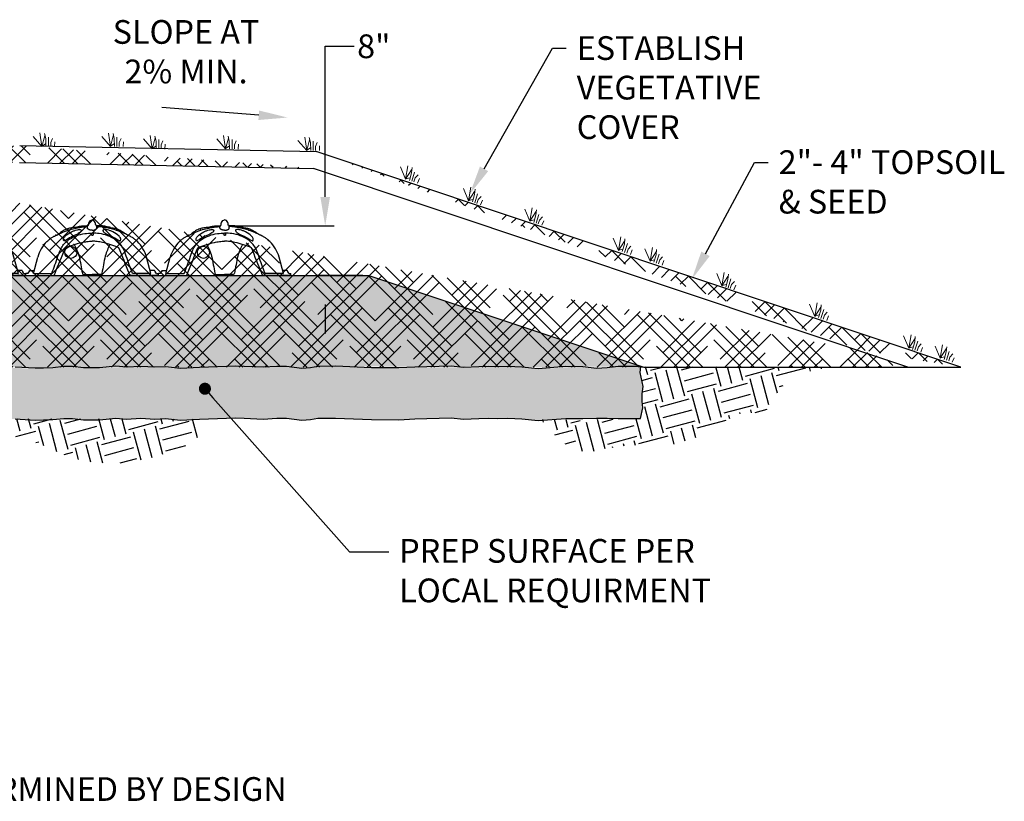
# Model space of a CAD drawing. Units: millimetres. Extents: x -2088 to -1768, y 1361 to 1506.
# Drawn here: x -1932 to -1768, y 1361 to 1491 of the extents above; entities that cross this region are included whole.
import ezdxf
from ezdxf import colors
from ezdxf.entities.mleader import LeaderData, LeaderLine
from ezdxf.math import Vec2, Vec3

# ---------------------------------------------------------------- set-up
doc = ezdxf.new("R2010")
doc.units = ezdxf.units.MM
doc.header["$LTSCALE"] = 4
doc.header["$MEASUREMENT"] = 0
doc.layers.add('Dimensions', color=7, linetype='Continuous')
doc.layers.add('Grass', color=3, linetype='Continuous', lineweight=9)
doc.styles.add('Notes', font='arial.ttf', dxfattribs={"height": 0.125})
doc.styles.get("Standard").update_dxf_attribs({"font": 'arial.ttf'})
doc.dimstyles.new('Civil-Metric', dxfattribs={"dimscale": 0, "dimtxt": 0.125, "dimasz": 2.75, "dimexe": 0.1, "dimexo": 0.1, "dimgap": 0.1, "dimtad": 0, "dimtih": 1, "dimtoh": 1, "dimdec": 1, "dimlfac": -1, "dimzin": 4, "dimdsep": 46, "dimlunit": 5, "dimtxsty": 'Standard', "dimcen": 0.125, "dimadec": 0, "dimazin": 2, "dimtfac": 0.75, "dimtdec": 1, "dimtofl": 0, "dimtmove": 0, "dimatfit": 3, "dimfxl": 1, "dimtolj": 1, "dimtzin": 0, "dimarcsym": 0})

# ---------------------------------------------------------------- blocks, each defined once
blk = doc.blocks.new('grass')
at = {"layer": 'Grass', "color": 0}
for points in [[(0.3, 2.68), (0.05, 1.64), (0, 0)], [(0.84, 0), (0.24, 2.23)], [(0.84, 0), (1.24, 2.8)], [(0.84, 0), (2.64, 2.07)], [(-1.85, 0.99), (-1.79, -0.02)], [(-1.36, 1.66), (-1, 0.84), (-1, 0)], [(-0.51, 1.92), (-0.51, 0)], [(0.81, 0.09), (0.07, 0.55)]]:
    blk.add_lwpolyline(points, dxfattribs=at)
blk = doc.blocks.new('*D4')
at = {"layer": 'Defpoints', "color": 0, "transparency": 16777216}
for p in [(-1896.9, 1457.04), (-1880.98, 1448.77), (-1873.72, 1448.77)]:
    blk.add_point(p, dxfattribs=at)
at = {"layer": 'Dimensions', "color": 0, "lineweight": -2, "transparency": 16777216}
for p, q in [((-1880.98, 1461.84), (-1880.98, 1486.85)), ((-1880.98, 1486.85), (-1876.18, 1486.85)), ((-1895.9, 1457.04), (-1879.48, 1457.04)), ((-1874.72, 1448.77), (-1882.48, 1448.77)), ((-1880.98, 1443.97), (-1880.98, 1439.17))]:
    blk.add_line(p, q, dxfattribs=at)
at = {"layer": 'Dimensions', "color": 0, "transparency": 16777216}
for points in [[(-1881.78, 1461.84), (-1880.18, 1461.84), (-1880.98, 1457.04)], [(-1881.78, 1443.97), (-1880.18, 1443.97), (-1880.98, 1448.77)]]:
    blk.add_solid(points, dxfattribs=at)
at = {"layer": 'Dimensions', "color": 0, "transparency": 16777216, "insert": (-1872.91, 1486.85), "char_height": 0.125, "attachment_point": 5}
blk.add_mtext('\\A1;{\\H31.5x;8"}', dxfattribs=at)
blk = doc.blocks.new('_Dot')
at = {"color": 0, "linetype": 'ByBlock', "lineweight": -2}
blk.add_line((-0.5, 0), (-1, 0), dxfattribs=at)
at = {"color": 0, "linetype": 'ByBlock', "const_width": 0.5}
blk.add_lwpolyline([(-0.25, 0, 1), (0.25, 0, 1)], format="xyb", close=True, dxfattribs=at)
blk = doc.blocks.new('A$C7A8F6AB7')
for p, q in [((9.05, 13.23), (8.98, 13.23)), ((13.04, 13.23), (13.11, 13.23)), ((4.7, 11.74), (4.81, 11.76)), ((7.06, 12.75), (6.98, 12.75)), ((11.04, 11.91), (10.9, 11.91)), ((11.04, 11.91), (11.19, 11.91)), ((15.03, 12.75), (15.11, 12.75)), ((17.38, 11.74), (17.28, 11.76)), ((1.29, 5.56), (2.02, 8.28)), ((20.8, 5.56), (20.07, 8.28)), ((0.05, 5.33), (0.04, 5.55)), ((0.36, 5.55), (0.04, 5.55)), ((0.17, 5.22), (4.44, 5.22)), ((0.36, 5.55), (0.57, 5.84)), ((0.79, 6.09), (1.41, 6.09)), ((1.39, 5.58), (2.5, 5.58)), ((2.5, 5.58), (4.34, 5.58)), ((21.92, 5.22), (17.65, 5.22)), ((19.59, 5.58), (17.75, 5.58)), ((20.7, 5.58), (19.59, 5.58)), ((21.3, 6.09), (20.68, 6.09)), ((21.73, 5.55), (21.52, 5.84)), ((21.73, 5.55), (22.04, 5.55)), ((22.04, 5.33), (22.04, 5.55))]:
    blk.add_line(p, q)
at = {"color": 7, "linetype": 'Continuous', "lineweight": 15}
blk.add_line((21.05, 6.09), (20.68, 6.09), dxfattribs=at)
for centre, radius, start, end in [((10.58, 12.06), 0.3, 6, 36.9207), ((11.51, 12.06), 0.3, 143.0793, 174), ((7.47, 6.82), 5.64, 134.2036, 165), ((14.62, 6.82), 5.64, 15, 45.7964)]:
    blk.add_arc(centre, radius, start, end)
at = {"linetype": 'Continuous', "lineweight": 9}
for centre, radius, start, end in [((0.17, 5.34), 0.12, 182, 270), ((1.41, 6.12), 0.03, 270, 345), ((20.68, 6.12), 0.03, 195, 270), ((21.92, 5.34), 0.12, 270, 358)]:
    blk.add_arc(centre, radius, start, end, dxfattribs=at)
for points in [[(5.53, 12.13), (6.18, 12.42), (7.38, 12.85), (8.4, 13.11), (8.82, 13.19)], [(7.99, 13.18), (7.6, 13.14), (6.94, 12.98), (6.22, 12.65), (5.67, 12.26), (5.54, 12.14)], [(7.99, 13.18), (8.76, 13.37), (9.54, 13.47), (10.29, 13.48)], [(8.83, 13.19), (8.24, 13.19), (8, 13.18)], [(8.82, 13.19), (9.45, 13.29), (10.28, 13.36)], [(11.04, 12.77), (10.95, 12.77), (10.85, 12.77), (10.76, 12.78), (10.67, 12.79), (10.57, 12.84), (10.46, 12.89), (10.37, 12.93), (10.3, 13), (10.3, 13.03), (10.3, 13.06), (10.27, 13.17), (10.26, 13.22), (10.28, 13.38), (10.31, 13.51), (10.32, 13.53), (10.34, 13.54), (10.35, 13.54), (10.39, 13.56), (10.42, 13.57), (10.45, 13.58)], [(10.45, 13.58), (10.49, 13.93), (10.5, 13.98), (10.53, 14.02), (10.76, 14.34)], [(11.04, 12.77), (11.14, 12.77), (11.23, 12.77), (11.33, 12.78), (11.42, 12.79), (11.52, 12.84), (11.63, 12.89), (11.72, 12.93), (11.79, 13), (11.79, 13.03), (11.79, 13.06), (11.82, 13.17), (11.82, 13.22), (11.81, 13.38), (11.78, 13.51), (11.77, 13.53), (11.75, 13.54), (11.74, 13.54), (11.7, 13.56), (11.67, 13.57), (11.64, 13.58)], [(11.64, 13.58), (11.6, 13.93), (11.59, 13.98), (11.56, 14.02), (11.33, 14.34)], [(14.1, 13.18), (13.33, 13.37), (12.55, 13.47), (11.79, 13.48)], [(13.27, 13.19), (12.64, 13.29), (11.81, 13.36)], [(13.26, 13.19), (13.85, 13.19), (14.09, 13.18)], [(16.56, 12.13), (15.91, 12.42), (14.7, 12.85), (13.69, 13.11), (13.27, 13.19)], [(14.1, 13.18), (14.49, 13.14), (15.15, 12.98), (15.86, 12.65), (16.42, 12.26), (16.55, 12.14)], [(3.84, 11.14), (4.26, 11.46), (4.7, 11.74)], [(4.34, 5.58), (5.38, 8.43), (5.94, 9.82), (6.46, 10.56), (7.18, 11.19), (8.46, 11.84), (9.84, 12.2), (11.04, 12.27)], [(4.81, 11.76), (5.17, 11.95), (5.53, 12.13)], [(6.56, 11.02), (7.55, 11.62), (8.59, 12.11), (8.91, 12.29), (9.08, 12.4), (9.18, 12.56), (9.24, 12.71), (9.24, 12.76), (9.04, 12.86), (8.79, 12.85), (8.49, 12.81), (8.04, 12.67), (7.6, 12.48), (6.58, 11.75), (6.42, 11.57), (6.3, 11.36), (6.3, 11.23), (6.35, 11.01), (6.44, 10.97), (6.56, 11.02)], [(17.75, 5.58), (16.71, 8.43), (16.15, 9.82), (15.63, 10.56), (14.9, 11.19), (13.63, 11.84), (12.24, 12.2), (11.04, 12.27)], [(15.53, 11.02), (14.54, 11.62), (13.5, 12.11), (13.18, 12.29), (13.01, 12.4), (12.9, 12.56), (12.85, 12.71), (12.84, 12.76), (13.05, 12.86), (13.3, 12.85), (13.6, 12.81), (14.05, 12.67), (14.49, 12.48), (15.51, 11.75), (15.67, 11.57), (15.78, 11.36), (15.79, 11.23), (15.73, 11.01), (15.65, 10.97), (15.53, 11.02)], [(17.28, 11.76), (16.92, 11.95), (16.56, 12.13)], [(18.25, 11.14), (17.83, 11.46), (17.38, 11.74)], [(3.54, 10.86), (3.84, 11.14)], [(4.89, 5.6), (6.59, 9.83)], [(6.59, 9.83), (7.94, 10.35), (9.34, 10.73), (10.19, 10.87), (11.04, 10.93)], [(8.07, 10.36), (8.52, 9.46), (8.87, 8.47), (9.16, 7.02), (9.43, 5.61)], [(15.5, 9.83), (14.15, 10.35), (12.75, 10.73), (11.9, 10.87), (11.04, 10.93)], [(14.01, 10.36), (13.57, 9.46), (13.22, 8.47), (12.93, 7.02), (12.66, 5.61)], [(17.19, 5.6), (15.5, 9.83)], [(18.55, 10.86), (18.25, 11.14)], [(0.6, 5.93), (0.59, 5.88), (0.57, 5.84)], [(0.6, 5.93), (0.67, 6.04), (0.79, 6.09)], [(1.39, 5.58), (1.34, 5.57), (1.29, 5.56)], [(4.44, 5.22), (4.6, 5.24), (4.77, 5.35), (4.84, 5.46), (4.89, 5.6)], [(9.43, 5.61), (9.53, 5.45), (9.7, 5.39)], [(9.7, 5.39), (11.04, 5.39)], [(12.38, 5.39), (11.04, 5.39)], [(12.66, 5.61), (12.56, 5.45), (12.38, 5.39)], [(17.65, 5.22), (17.49, 5.24), (17.31, 5.35), (17.25, 5.46), (17.19, 5.6)], [(20.7, 5.58), (20.75, 5.57), (20.8, 5.56)], [(21.48, 5.93), (21.42, 6.04), (21.3, 6.09)], [(21.48, 5.93), (21.5, 5.88), (21.52, 5.84)]]:
    blk.add_spline(points, degree=3)
for points, degree in [([(9.04, 13.32), (8.98, 13.23)], 1), ([(8.98, 13.23), (8.98, 13.21)], 1), ([(9.1, 13.24), (9.04, 13.32)], 1), ([(10.28, 13.48), (10.28, 13.48), (10.28, 13.48), (10.28, 13.48)], 3), ([(10.29, 13.48), (10.29, 13.48), (10.29, 13.48), (10.28, 13.48)], 3), ([(10.76, 14.34), (10.85, 14.41), (10.95, 14.48), (11.04, 14.48)], 3), ([(11.33, 14.34), (11.23, 14.41), (11.14, 14.48), (11.04, 14.48)], 3), ([(11.79, 13.48), (11.8, 13.48), (11.8, 13.48), (11.81, 13.48)], 3), ([(11.81, 13.48), (11.81, 13.48), (11.81, 13.48), (11.81, 13.48)], 3), ([(12.99, 13.24), (13.04, 13.32)], 1), ([(13.04, 13.32), (13.11, 13.23)], 1), ([(13.11, 13.23), (13.11, 13.21)], 1), ([(5.04, 12), (4.98, 11.9)], 1), ([(4.98, 11.9), (4.98, 11.86)], 1), ([(5.1, 11.92), (5.04, 12)], 1), ([(7.04, 12.84), (6.98, 12.75)], 1), ([(6.98, 12.75), (6.98, 12.72)], 1), ([(7.1, 12.76), (7.04, 12.84)], 1), ([(10.88, 12.09), (10.9, 11.91)], 1), ([(11.21, 12.09), (11.19, 11.91)], 1), ([(14.99, 12.76), (15.04, 12.84)], 1), ([(15.04, 12.84), (15.11, 12.75)], 1), ([(15.11, 12.75), (15.11, 12.72)], 1), ([(16.99, 11.92), (17.04, 12)], 1), ([(17.04, 12), (17.11, 11.9)], 1), ([(17.11, 11.9), (17.11, 11.86)], 1)]:
    blk.add_open_spline(points, degree=degree)
for points in [[(8.07, 10.36), (8.06, 10.36), (8.02, 10.37), (7.98, 10.36), (7.96, 10.36)], [(14.01, 10.36), (14.03, 10.36), (14.07, 10.37), (14.11, 10.36), (14.13, 10.36)]]:
    blk.add_open_spline(points, degree=3, knots=[0.158792, 0.158792, 0.158792, 0.158792, 0.2149282, 0.2738295, 0.2738295, 0.2738295, 0.2738295])
at = {"color": 7, "linetype": 'Continuous', "lineweight": 15}
for points, knots in [([(0.36, 5.55), (0.37, 5.57), (0.44, 5.67), (0.52, 5.77), (0.57, 5.84)], [0, 0, 0, 0, 0.201035, 1, 1, 1, 1]), ([(0.57, 5.84), (0.58, 5.86), (0.59, 5.87), (0.6, 5.9), (0.6, 5.91), (0.6, 5.93)], [0, 0, 0, 0, 0.5, 0.5, 1, 1, 1, 1]), ([(0.79, 6.09), (0.82, 6.09), (0.86, 6.09), (0.89, 6.09), (0.93, 6.09), (0.96, 6.09), (1, 6.09)], [0, 0, 0, 0, 0.002659836, 0.002659836, 0.002659836, 0.005319672, 0.005319672, 0.005319672, 0.005319672]), ([(21.3, 6.09), (21.26, 6.09), (21.23, 6.09), (21.19, 6.09), (21.16, 6.09), (21.12, 6.09), (21.09, 6.09)], [0, 0, 0, 0, 0.002659836, 0.002659836, 0.002659836, 0.005319672, 0.005319672, 0.005319672, 0.005319672]), ([(21.52, 5.84), (21.51, 5.86), (21.5, 5.87), (21.49, 5.9), (21.49, 5.91), (21.48, 5.93)], [0, 0, 0, 0, 0.5, 0.5, 1, 1, 1, 1])]:
    blk.add_open_spline(points, degree=3, knots=knots, dxfattribs=at)
for points in [[(1, 6.09), (1.01, 6.09), (1.02, 6.09), (1.03, 6.09)], [(21.09, 6.09), (21.08, 6.09), (21.07, 6.09), (21.05, 6.09)]]:
    blk.add_open_spline(points, degree=3, dxfattribs=at)

msp = doc.modelspace()

# ---------------------------------------------------------------- hatches: boundary and pattern name
h = msp.add_hatch()
h.set_pattern_fill('HOUND', color=0, scale=24, angle=45, style=0)
h.set_pattern_definition([(45, (-65.3063, 499.4069), (3.1819805, 5.3033009), [24, -12]), (135, (-65.3063, 499.4069), (3.1819805, -5.3033009), [24, -12])])
edge = h.paths.add_edge_path()
edge.add_line((-2087.98, 1433.55), (-1980.98, 1469.38))
edge.add_line((-2079.16, 1433.55), (-1980.5, 1466.58))
edge.add_line((-2087.98, 1433.55), (-2079.16, 1433.55))
edge.add_line((-1931.72, 1467.56), (-1980.5, 1466.58))
edge.add_line((-1931.72, 1467.56), (-1882.94, 1466.58))
edge.add_line((-1931.66, 1470.36), (-1882.45, 1469.38))
edge.add_line((-1931.77, 1470.36), (-1980.98, 1469.38))
edge.add_line((-1775.45, 1433.55), (-1882.45, 1469.38))
edge.add_line((-1784.27, 1433.55), (-1882.94, 1466.58))
edge.add_line((-1784.27, 1433.55), (-1775.45, 1433.55))
h = msp.add_hatch()
h.set_pattern_fill('AR-SAND', color=0, scale=2.4, style=0)
h.set_pattern_definition([(37.5, (-65.3063, 499.407), (-0.151184, 4.624377), [0, -3.648, 0, -4.08, 0, -3.9]), (7.5, (-65.3063, 499.407), (4.247464, 6.77315), [0, -1.968, 0, -3.288, 0, -1.26]), (327.5, (-68.2583, 499.407), (7.4739405, 0.013582), [0, -1.2, 0, -4.32, 0, -5.64]), (317.5, (-68.2583, 499.407), (7.214704, 2.106421), [0, -0.6, 0, -2.832, 0, -3.24])])
edge = h.paths.add_edge_path()
edge.add_line((-1873.72, 1448.77), (-1828.06, 1433.55))
edge.add_line((-1828.64, 1433.65), (-1828.06, 1433.55))
edge.add_line((-1828.64, 1433.65), (-1828.69, 1433.66))
edge.add_line((-1828.69, 1433.66), (-1832.32, 1433.66))
edge.add_line((-1841.03, 1433.66), (-1845.64, 1433.29))
edge.add_line((-1838.2, 1433.62), (-1841.03, 1433.66))
edge.add_line((-1835.96, 1433.33), (-1838.2, 1433.62))
edge.add_line((-1834.16, 1433.45), (-1835.96, 1433.33))
edge.add_line((-1832.32, 1433.66), (-1834.16, 1433.45))
edge.add_line((-1860.04, 1433.72), (-1866.09, 1433.58))
edge.add_line((-1858.01, 1433.51), (-1860.04, 1433.72))
edge.add_line((-1855.49, 1433.65), (-1858.01, 1433.51))
edge.add_line((-1853.81, 1433.69), (-1855.49, 1433.65))
edge.add_line((-1852.3, 1433.65), (-1853.81, 1433.69))
edge.add_line((-1850.65, 1433.69), (-1852.3, 1433.65))
edge.add_line((-1848.31, 1433.58), (-1850.65, 1433.69))
edge.add_line((-1845.64, 1433.29), (-1848.31, 1433.58))
edge.add_line((-1879.26, 1433.72), (-1882.19, 1433.69))
edge.add_line((-1873.3, 1433.48), (-1879.26, 1433.72))
edge.add_line((-1868.75, 1433.44), (-1873.3, 1433.48))
edge.add_line((-1866.09, 1433.58), (-1868.75, 1433.44))
edge.add_line((-1901.83, 1433.51), (-1905.02, 1433.34))
edge.add_line((-1895.88, 1433.72), (-1901.83, 1433.51))
edge.add_line((-1894.41, 1433.69), (-1895.88, 1433.72))
edge.add_line((-1891.26, 1433.55), (-1894.41, 1433.69))
edge.add_line((-1889.02, 1433.69), (-1891.26, 1433.55))
edge.add_line((-1887.4, 1433.69), (-1889.02, 1433.69))
edge.add_line((-1884.88, 1433.37), (-1887.4, 1433.69))
edge.add_line((-1883.41, 1433.44), (-1884.88, 1433.37))
edge.add_line((-1882.19, 1433.69), (-1883.41, 1433.44))
edge.add_line((-1932.46, 1433.59), (-1934.7, 1433.45))
edge.add_line((-1929.13, 1433.38), (-1932.46, 1433.59))
edge.add_line((-1927.73, 1433.41), (-1929.13, 1433.38))
edge.add_line((-1926.16, 1433.48), (-1927.73, 1433.41))
edge.add_line((-1924.37, 1433.66), (-1926.16, 1433.48))
edge.add_line((-1922.93, 1433.66), (-1924.37, 1433.66))
edge.add_line((-1921.09, 1433.44), (-1922.93, 1433.66))
edge.add_line((-1918.43, 1433.44), (-1921.09, 1433.44))
edge.add_line((-1915.73, 1433.72), (-1918.43, 1433.44))
edge.add_line((-1913.98, 1433.55), (-1915.73, 1433.72))
edge.add_line((-1911.57, 1433.69), (-1913.98, 1433.55))
edge.add_line((-1909.25, 1433.55), (-1911.57, 1433.69))
edge.add_line((-1907.5, 1433.65), (-1909.25, 1433.55))
edge.add_line((-1905.02, 1433.34), (-1907.5, 1433.65))
edge.add_line((-1983.84, 1433.47), (-1987.68, 1433.44))
edge.add_line((-1981.7, 1433.55), (-1983.84, 1433.47))
edge.add_line((-1977.42, 1433.44), (-1981.7, 1433.55))
edge.add_line((-1976.01, 1433.55), (-1977.42, 1433.44))
edge.add_line((-1972.88, 1433.76), (-1976.01, 1433.55))
edge.add_line((-1969.77, 1433.48), (-1972.88, 1433.76))
edge.add_line((-1966.02, 1433.69), (-1969.77, 1433.48))
edge.add_line((-1964.3, 1433.44), (-1966.02, 1433.69))
edge.add_line((-1961.22, 1433.65), (-1964.3, 1433.44))
edge.add_line((-1958.87, 1433.62), (-1961.22, 1433.65))
edge.add_line((-1955.81, 1433.48), (-1958.87, 1433.62))
edge.add_line((-1952.41, 1433.69), (-1955.81, 1433.48))
edge.add_line((-1948.94, 1433.69), (-1952.41, 1433.69))
edge.add_line((-1946.28, 1433.44), (-1948.94, 1433.69))
edge.add_line((-1944.49, 1433.37), (-1946.28, 1433.44))
edge.add_line((-1941.97, 1433.62), (-1944.49, 1433.37))
edge.add_line((-1938.49, 1433.69), (-1941.97, 1433.62))
edge.add_line((-1936.73, 1433.38), (-1938.49, 1433.69))
edge.add_line((-1934.7, 1433.45), (-1936.73, 1433.38))
edge.add_line((-2003.08, 1433.47), (-2004.55, 1433.49))
edge.add_line((-2002.05, 1433.58), (-2003.08, 1433.47))
edge.add_line((-2000.76, 1433.61), (-2002.05, 1433.58))
edge.add_line((-1999.53, 1433.46), (-2000.76, 1433.61))
edge.add_line((-1998.37, 1433.58), (-1999.53, 1433.46))
edge.add_line((-1997.46, 1433.63), (-1998.37, 1433.58))
edge.add_line((-1995.79, 1433.47), (-1997.46, 1433.63))
edge.add_line((-1994.59, 1433.5), (-1995.79, 1433.47))
edge.add_line((-1993.65, 1433.59), (-1994.59, 1433.5))
edge.add_line((-1992.89, 1433.63), (-1993.65, 1433.59))
edge.add_line((-1991.3, 1433.49), (-1992.89, 1433.63))
edge.add_line((-1990.05, 1433.59), (-1991.3, 1433.49))
edge.add_line((-1988.96, 1433.59), (-1990.05, 1433.59))
edge.add_line((-1987.68, 1433.44), (-1988.96, 1433.59))
edge.add_line((-2031.85, 1433.64), (-2033.96, 1433.55))
edge.add_line((-2030.16, 1433.55), (-2031.85, 1433.64))
edge.add_line((-2028.48, 1433.61), (-2030.16, 1433.55))
edge.add_line((-2027.04, 1433.46), (-2028.48, 1433.61))
edge.add_line((-2026.08, 1433.55), (-2027.04, 1433.46))
edge.add_line((-2025.35, 1433.66), (-2026.08, 1433.55))
edge.add_line((-2024.24, 1433.62), (-2025.35, 1433.66))
edge.add_line((-2023.56, 1433.43), (-2024.24, 1433.62))
edge.add_line((-2022.87, 1433.46), (-2023.56, 1433.43))
edge.add_line((-2021.68, 1433.62), (-2022.87, 1433.46))
edge.add_line((-2020.98, 1433.5), (-2021.68, 1433.62))
edge.add_line((-2020.23, 1433.5), (-2020.98, 1433.5))
edge.add_line((-2019.24, 1433.61), (-2020.23, 1433.5))
edge.add_line((-2018.49, 1433.52), (-2019.24, 1433.61))
edge.add_line((-2017.52, 1433.47), (-2018.49, 1433.52))
edge.add_line((-2016.72, 1433.61), (-2017.52, 1433.47))
edge.add_line((-2015.88, 1433.61), (-2016.72, 1433.61))
edge.add_line((-2015.43, 1433.52), (-2015.88, 1433.61))
edge.add_line((-2014.57, 1433.53), (-2015.43, 1433.52))
edge.add_line((-2012.92, 1433.64), (-2014.57, 1433.53))
edge.add_line((-2011.74, 1433.61), (-2012.92, 1433.64))
edge.add_line((-2010.57, 1433.56), (-2011.74, 1433.61))
edge.add_line((-2009.84, 1433.46), (-2010.57, 1433.56))
edge.add_line((-2008.03, 1433.56), (-2009.84, 1433.46))
edge.add_line((-2006.73, 1433.64), (-2008.03, 1433.56))
edge.add_line((-2005.78, 1433.52), (-2006.73, 1433.64))
edge.add_line((-2004.55, 1433.49), (-2005.78, 1433.52))
edge.add_line((-1988.4, 1448.77), (-2034.06, 1433.55))
edge.add_line((-1988.4, 1448.77), (-1873.72, 1448.77))
h = msp.add_hatch()
h.set_pattern_fill('EARTH', color=0, scale=20, angle=15)
edge = h.paths.add_edge_path()
edge.add_spline(control_points=[(-2052.01, 1433.55), (-2052.91, 1432.38), (-2054.49, 1429.77), (-2049.7, 1426.69), (-2050.95, 1418.18), (-2037.71, 1415.75), (-2030.33, 1421.13), (-2022.22, 1418.31), (-2018.62, 1422.33), (-2016.43, 1425.02)], knot_values=[1.091953, 1.091953, 1.091953, 1.091953, 4.889953, 9.720662, 14.076027, 27.781268, 35.632621, 41.20982, 50.413033, 50.413033, 50.413033, 50.413033], degree=3, periodic=0)
edge.add_spline(control_points=[(-2016.43, 1425.02), (-2016.79, 1424.95), (-2017.6, 1424.81), (-2018.99, 1425.08), (-2020.39, 1424.79), (-2021.94, 1425.21), (-2023.2, 1424.58), (-2024.18, 1425.09), (-2024.79, 1425.03), (-2025.57, 1425.11), (-2026.79, 1424.77), (-2028.12, 1425.07), (-2029.32, 1424.99), (-2030.16, 1424.95), (-2031.01, 1424.99), (-2031.93, 1425.17), (-2033.06, 1424.6), (-2033.35, 1425.55), (-2033.9, 1426.16), (-2033.62, 1427.18), (-2033.53, 1428.19), (-2033.79, 1429.12), (-2034.08, 1430.22), (-2033.9, 1431.52), (-2034.09, 1432.7), (-2034.03, 1433.36), (-2034.01, 1433.55)], knot_values=[0, 0, 0, 0, 1.106243, 2.452908, 4.189046, 5.270204, 7.169304, 7.873725, 8.426698, 8.979671, 10.20477, 12.129521, 12.9669, 13.80428, 14.650028, 15.495777, 16.71309, 17.368618, 18.024147, 19.116512, 20.208877, 21.096002, 21.983126, 23.586768, 24.965022, 25.547215, 25.547215, 25.547215, 25.547215], degree=3, periodic=0)
edge.add_line((-2034.01, 1433.55), (-2052.01, 1433.55))
edge = h.paths.add_edge_path()
edge.add_spline(control_points=[(-1942.06, 1425.26), (-1942.37, 1423.77), (-1941.96, 1421.55), (-1930.78, 1423.42), (-1919.19, 1412.72), (-1897.43, 1422.11), (-1901.75, 1424.93)], knot_values=[0, 0, 0, 0, 6.144397, 9.162116, 20.926943, 41.841042, 41.841042, 41.841042, 41.841042], degree=3, periodic=0)
edge.add_line((-1941.81, 1425.03), (-1901.75, 1424.93))
at = {"linetype": 'Continuous'}
h = msp.add_hatch(dxfattribs=at)
h.set_pattern_fill('TEXTURED', color=0, scale=15, style=0)
h.set_pattern_definition([(0, (-35299.822, 5733.957), (6.099898, 10.5361876), [0.5545362, -9.2884811, 0.4159021, -4.0203874, 0.8318043, -9.8430173]), (5, (-35306.06, 5738.948), (5.4587754, 10.7756878), [1.1090724, -9.2884811, 0.8318043, -4.0203874, 1.6636086, -9.8430173]), (10, (-35302.456, 5739.641), (3.728153, 13.1861443), [0.9704383, -2.3567788, 1.2477064, -7.3476045, 0.6931702, -9.149847]), (15, (-35304.951, 5740.888), (3.1195876, 12.4613776), [1.9408767, -2.3567788, 2.0795107, -7.3476045, 1.5249745, -9.149847]), (20, (-35303.842, 5735.2045), (6.1678728, 10.2116108), [1.1090724, -7.6248726, 0.9704383, -5.6839959, 0.6931702, -4.4362895]), (25, (-35301.9014, 5733.2636), (6.9125112, 10.1068155), [1.5249745, -7.6248726, 1.9408767, -5.6839959, 1.6636086, -4.4362895]), (30, (-35299.822, 5734.373), (-1.015229, 11.7400795), [0.6931702, -4.5749235, 0.5545362, -6.7930683, 0.4159021, -9.011213]), (35, (-35306.06, 5729.382), (1.0316027, 13.753887), [1.5249745, -4.5749235, 1.1090724, -6.7930683, 0.8318043, -9.011213]), (40, (-35303.704, 5737.4226), (1.5636034, 9.998766), [0.5545362, -6.0998981, 0.4159021, -3.8817533, 1.1090724, -7.0703364]), (45, (-35303.704, 5732.432), (-2.842843, 13.6260414), [1.1090724, -6.099898, 0.8318043, -3.8817533, 2.0795107, -7.0703364]), (50, (-35301.624, 5732.432), (-3.708362, 10.8935628), [0.277268, -5.1294597, 0.6931702, -8.4566769, 0.8318043, -4.2976555]), (60, (-35301.208, 5733.402), (-4.596783, 10.3378327), [0.6931702, -5.683996, 0.2772681, -6.6544343, 0.5545362, -5.1294597]), (65, (-35306.199, 5733.402), (-3.3710782, 14.4210822), [1.5249745, -5.683996, 0.5545362, -6.6544343, 1.1090724, -5.1294597]), (70, (-35302.733, 5731.739), (-5.07827, 9.962559), [0.4159021, -2.6340469, 0.8318043, -4.4362895, 0.5545362, -6.0998981]), (75, (-35307.724, 5730.491), (-10.7480074, 10.773769), [0.8318043, -2.6340469, 1.6636086, -4.4362895, 1.1090724, -6.099898]), (80, (-35302.04, 5739.918), (-9.638086, 7.611908), [0.9704383, -6.099898, 0.4159021, -7.2089704, 0.8318043, -6.7930683]), (85, (-35300.792, 5729.936), (-11.50779, 6.8516726), [1.9408767, -6.099898, 0.8318043, -7.2089704, 1.6636086, -6.7930683]), (90, (-35301.208, 5733.957), (-12.199796, 5.1294597), [0.8318043, -4.2976555, 0.5545362, -8.4566769, 0.277268, -8.595311]), (95, (-35306.199, 5738.948), (-13.035413, 9.0184924), [1.6636086, -4.2976555, 0.5545362, -8.456677, 0.5545362, -8.595311]), (100, (-35303.426, 5738.254), (-11.4590956, 6.7073597), [0.9704383, -5.4067278, 0.8318043, -4.4362895, 0.9704383, -10.1202854]), (105, (-35300.931, 5740.75), (-12.0000752, 5.6831102), [1.9408767, -5.4067278, 1.6636086, -4.4362895, 1.9408767, -10.1202854]), (110, (-35304.397, 5730.352), (-11.1110725, 3.7750577), [1.1090724, -3.6044852, 0.5545362, -7.3476045, 0.8318043, -8.0407747]), (115, (-35296.911, 5730.352), (-11.3978095, 2.7922987), [2.0795107, -3.6044852, 1.1090724, -7.3476045, 1.6636086, -8.0407747]), (120, (-35308.14, 5732.016), (-13.2464806, 1.316666), [0.6931702, -9.2884811, 0.8318043, -4.2976555, 0.9704383, -5.683996]), (125, (-35306.892, 5733.264), (-15.048545, 0.4635552), [1.5249745, -9.288481, 1.6636086, -4.2976555, 1.9408767, -5.683996]), (130, (-35305.09, 5728.966), (-12.8979464, 3.2933018), [0.4159021, -3.049949, 0.5545362, -5.961264, 1.1090724, -7.7635066]), (135, (-35303.842, 5730.214), (-14.9004193, 2.1566396), [0.8318043, -3.049949, 1.1090724, -5.961264, 2.0795107, -7.7635066]), (140, (-35309.249, 5740.057), (-10.194078, -1.580691), [0.8318043, -4.9908257, 0.9704383, -4.2976555, 0.5545362, -5.82263]), (145, (-35303.704, 5731.323), (-10.7331753, -3.4852097), [1.6636086, -4.9908257, 1.9408767, -4.2976555, 1.1090724, -5.82263]), (150, (-35297.742, 5728.134), (-9.4652383, -5.580818), [0.5545362, -3.8817533, 1.1090724, -8.595311, 0.9704383, -7.9021407]), (155, (-35298.99, 5735.759), (-12.335238, -4.8026205), [1.1090724, -3.8817533, 2.0795107, -8.595311, 1.9408767, -7.9021407]), (160, (-35306.892, 5735.898), (-10.9937295, -7.506049), [0.8318043, -5.82263, 0.6931702, -5.2680938, 0.5545362, -8.4566769]), (165, (-35308.14, 5730.907), (-11.825822, -9.3179144), [1.6636086, -5.82263, 1.5249745, -5.2680938, 1.1090724, -8.456677]), (170, (-35306.06, 5732.57), (-9.9652023, -7.8154096), [1.2477064, -4.5749235, 0.8318043, -6.2385321, 1.1090724, -6.099898]), (175, (-35299.822, 5738.809), (-9.4636134, -11.1401113), [1.5249745, -4.5749235, 1.6636086, -6.238532, 1.8022426, -6.099898])])
h.paths.add_polyline_path([(-1828.58, 1433.65), (-1828.64, 1433.65), (-1832.27, 1433.65), (-1834.11, 1433.45), (-1835.9, 1433.33), (-1838.15, 1433.61), (-1840.98, 1433.65), (-1845.59, 1433.28), (-1848.25, 1433.58), (-1850.6, 1433.68), (-1852.24, 1433.65), (-1853.75, 1433.68), (-1855.43, 1433.65), (-1857.95, 1433.51), (-1859.98, 1433.72), (-1866.03, 1433.58), (-1868.69, 1433.44), (-1873.25, 1433.47), (-1879.2, 1433.72), (-1882.13, 1433.68), (-1883.36, 1433.44), (-1884.83, 1433.37), (-1887.35, 1433.68), (-1888.96, 1433.68), (-1891.2, 1433.54), (-1894.35, 1433.68), (-1895.82, 1433.72), (-1901.77, 1433.51), (-1904.96, 1433.33), (-1907.45, 1433.65), (-1909.2, 1433.54), (-1911.51, 1433.68), (-1913.93, 1433.54), (-1915.68, 1433.72), (-1918.37, 1433.44), (-1921.04, 1433.44), (-1922.88, 1433.65), (-1924.31, 1433.65), (-1926.1, 1433.47), (-1927.68, 1433.4), (-1929.08, 1433.37), (-1932.41, 1433.58), (-1934.65, 1433.44), (-1936.68, 1433.37), (-1938.43, 1433.68), (-1941.91, 1433.61), (-1944.44, 1433.37), (-1946.22, 1433.44), (-1948.88, 1433.68), (-1952.35, 1433.68), (-1955.75, 1433.47), (-1958.82, 1433.61), (-1961.16, 1433.65), (-1964.25, 1433.44), (-1965.96, 1433.68), (-1969.71, 1433.47), (-1972.83, 1433.75), (-1975.95, 1433.55), (-1977.36, 1433.43), (-1981.65, 1433.55), (-1984.35, 1433.71), (-1987.62, 1433.43), (-1988.91, 1433.59), (-1990, 1433.59), (-1991.24, 1433.48), (-1992.84, 1433.62), (-1993.59, 1433.59), (-1994.53, 1433.5), (-1995.73, 1433.47), (-1997.41, 1433.62), (-1998.31, 1433.57), (-1999.48, 1433.45), (-2000.71, 1433.6), (-2001.99, 1433.57), (-2003.02, 1433.47), (-2004.49, 1433.48), (-2005.72, 1433.51), (-2006.67, 1433.63), (-2007.97, 1433.56), (-2009.78, 1433.45), (-2010.52, 1433.56), (-2011.68, 1433.6), (-2012.87, 1433.63), (-2014.51, 1433.53), (-2015.38, 1433.51), (-2015.82, 1433.6), (-2016.67, 1433.6), (-2017.47, 1433.47), (-2018.43, 1433.51), (-2019.19, 1433.6), (-2020.17, 1433.5), (-2020.92, 1433.5), (-2021.62, 1433.62), (-2022.82, 1433.45), (-2023.51, 1433.42), (-2024.18, 1433.62), (-2025.29, 1433.65), (-2026.03, 1433.54), (-2026.98, 1433.45), (-2028.43, 1433.6), (-2030.1, 1433.54), (-2031.79, 1433.63), (-2033.91, 1433.54), (-2034.01, 1433.55), (-2034.02, 1433.18), (-2033.98, 1432.75), (-2033.92, 1431.59), (-2033.92, 1429.98), (-2033.54, 1428.25), (-2033.67, 1426.07), (-2033, 1424.94), (-2031.79, 1425.05), (-2030.1, 1424.95), (-2028.43, 1425.01), (-2026.98, 1424.86), (-2026.03, 1424.95), (-2025.29, 1425.06), (-2024.18, 1425.03), (-2023.51, 1424.83), (-2022.82, 1424.86), (-2021.62, 1425.03), (-2020.92, 1424.91), (-2020.17, 1424.91), (-2019.19, 1425.02), (-2018.43, 1424.92), (-2017.47, 1424.88), (-2016.67, 1425.02), (-2015.82, 1425.02), (-2015.38, 1424.92), (-2014.51, 1424.94), (-2012.87, 1425.05), (-2011.68, 1425.01), (-2010.52, 1424.97), (-2009.78, 1424.86), (-2007.97, 1424.97), (-2006.67, 1425.05), (-2005.72, 1424.92), (-2004.49, 1424.89), (-2003.02, 1424.88), (-2001.99, 1424.98), (-2000.71, 1425.02), (-1999.48, 1424.86), (-1998.31, 1424.99), (-1997.41, 1425.03), (-1995.73, 1424.88), (-1994.53, 1424.91), (-1993.59, 1425), (-1992.84, 1425.03), (-1991.24, 1424.89), (-1990, 1425), (-1988.91, 1425), (-1987.62, 1424.84), (-1984.35, 1425.13), (-1981.65, 1424.96), (-1977.36, 1424.84), (-1975.95, 1424.96), (-1972.83, 1425.16), (-1969.71, 1424.88), (-1965.96, 1425.09), (-1964.25, 1424.85), (-1961.16, 1425.06), (-1958.82, 1425.02), (-1955.75, 1424.89), (-1952.35, 1425.1), (-1948.88, 1425.1), (-1946.22, 1424.85), (-1944.44, 1424.78), (-1941.91, 1425.03), (-1938.43, 1425.1), (-1936.68, 1424.78), (-1934.65, 1424.85), (-1932.41, 1424.99), (-1929.08, 1424.78), (-1927.68, 1424.82), (-1926.1, 1424.89), (-1924.31, 1425.06), (-1922.88, 1425.06), (-1921.04, 1424.85), (-1918.37, 1424.85), (-1915.68, 1425.13), (-1913.93, 1424.95), (-1911.51, 1425.09), (-1909.2, 1424.95), (-1907.45, 1425.06), (-1904.96, 1424.74), (-1901.77, 1424.92), (-1895.82, 1425.13), (-1894.35, 1425.09), (-1891.2, 1424.95), (-1888.96, 1425.09), (-1887.35, 1425.09), (-1884.83, 1424.78), (-1883.36, 1424.85), (-1882.13, 1425.09), (-1879.2, 1425.13), (-1873.25, 1424.88), (-1868.69, 1424.85), (-1866.03, 1424.99), (-1859.98, 1425.13), (-1857.95, 1424.92), (-1855.43, 1425.06), (-1853.75, 1425.09), (-1852.24, 1425.06), (-1850.6, 1425.09), (-1848.25, 1424.99), (-1845.59, 1424.7), (-1840.98, 1425.06), (-1838.15, 1425.02), (-1835.9, 1425.1), (-1834.11, 1425.09), (-1832.27, 1425.06), (-1828.64, 1425.06), (-1828.58, 1425.06), (-1828.17, 1426.83), (-1828.3, 1427.92), (-1828.3, 1429.14), (-1828.11, 1430.36), (-1828.5, 1431.9), (-1828.62, 1432.67), (-1828.56, 1433.18)])
h = msp.add_hatch()
h.set_pattern_fill('EARTH', color=0, scale=20, angle=15)
h.set_pattern_definition([(15, (146.1736, -0.098), (3.535534, 6.123724), [5, -5]), (15, (145.6884, 1.7133), (3.535534, 6.123724), [5, -5]), (15, (145.203, 3.5244), (3.535534, 6.123724), [5, -5]), (105, (145.645, 4.29), (-6.123724, 3.535534), [5, -5]), (105, (147.456, 4.775), (-6.123724, 3.535534), [5, -5]), (105, (149.267, 5.2604), (-6.123724, 3.535534), [5, -5])])
edge = h.paths.add_edge_path()
edge.add_spline(control_points=[(-1797.27, 1433.55), (-1805.6, 1432.28), (-1806.14, 1425.2), (-1811.85, 1426.6), (-1816.43, 1422.84), (-1823.83, 1419.8), (-1831.22, 1421.03), (-1839.33, 1418.21), (-1842.93, 1422.23), (-1845.12, 1424.92)], knot_values=[1.091953, 1.091953, 1.091953, 1.091953, 4.889953, 9.720662, 14.076027, 27.781268, 35.632621, 41.20982, 50.413033, 50.413033, 50.413033, 50.413033], degree=3, periodic=0)
edge.add_spline(control_points=[(-1845.12, 1424.92), (-1844.76, 1424.86), (-1843.95, 1424.71), (-1842.55, 1424.98), (-1841.16, 1424.69), (-1839.61, 1425.11), (-1838.35, 1424.49), (-1837.37, 1424.99), (-1836.76, 1424.94), (-1835.98, 1425.01), (-1834.76, 1424.67), (-1833.43, 1424.97), (-1832.23, 1424.89), (-1831.39, 1424.84), (-1830.55, 1424.91), (-1829.61, 1424.98), (-1828.85, 1424.91), (-1827.93, 1425.39), (-1828.69, 1426.04), (-1828.02, 1426.89), (-1828.45, 1427.96), (-1828.43, 1429.15), (-1828.05, 1430.22), (-1828.45, 1431.38), (-1828.79, 1432.47), (-1828.6, 1433.33), (-1828.64, 1433.65)], knot_values=[0, 0, 0, 0, 1.106243, 2.452908, 4.189046, 5.270204, 7.169304, 7.873725, 8.426698, 8.979671, 10.20477, 12.129521, 12.9669, 13.80428, 14.650028, 15.495777, 16.573045, 17.16155, 17.761774, 18.669743, 19.767753, 20.986521, 22.220412, 23.013888, 24.586491, 25.568285, 25.568285, 25.568285, 25.568285], degree=3, periodic=0)
edge.add_line((-1828.64, 1433.65), (-1797.27, 1433.55))

# ---------------------------------------------------------------- linework, layer by layer
at = {"color": 0}
for p, q in [((-1931.66, 1470.36), (-1882.45, 1469.38)), ((-1775.45, 1433.55), (-1882.45, 1469.38)), ((-1931.72, 1467.56), (-1882.94, 1466.58)), ((-1784.27, 1433.55), (-1882.94, 1466.58)), ((-1988.4, 1448.77), (-1873.72, 1448.77)), ((-1873.72, 1448.77), (-1828.06, 1433.55)), ((-1929.13, 1433.38), (-1932.46, 1433.59)), ((-1927.73, 1433.41), (-1929.13, 1433.38)), ((-1926.16, 1433.48), (-1927.73, 1433.41)), ((-1924.37, 1433.66), (-1926.16, 1433.48)), ((-1922.93, 1433.66), (-1924.37, 1433.66)), ((-1921.09, 1433.44), (-1922.93, 1433.66)), ((-1918.43, 1433.44), (-1921.09, 1433.44)), ((-1915.73, 1433.72), (-1918.43, 1433.44)), ((-1913.98, 1433.55), (-1915.73, 1433.72)), ((-1911.57, 1433.69), (-1913.98, 1433.55)), ((-1909.25, 1433.55), (-1911.57, 1433.69)), ((-1907.5, 1433.65), (-1909.25, 1433.55)), ((-1905.02, 1433.34), (-1907.5, 1433.65)), ((-1901.83, 1433.51), (-1905.02, 1433.34)), ((-1895.88, 1433.72), (-1901.83, 1433.51)), ((-1894.41, 1433.69), (-1895.88, 1433.72)), ((-1891.26, 1433.55), (-1894.41, 1433.69)), ((-1889.02, 1433.69), (-1891.26, 1433.55)), ((-1887.4, 1433.69), (-1889.02, 1433.69)), ((-1884.88, 1433.37), (-1887.4, 1433.69)), ((-1883.41, 1433.44), (-1884.88, 1433.37)), ((-1882.19, 1433.69), (-1883.41, 1433.44)), ((-1879.26, 1433.72), (-1882.19, 1433.69)), ((-1873.3, 1433.48), (-1879.26, 1433.72)), ((-1868.75, 1433.44), (-1873.3, 1433.48)), ((-1866.09, 1433.58), (-1868.75, 1433.44)), ((-1860.04, 1433.72), (-1866.09, 1433.58)), ((-1858.01, 1433.51), (-1860.04, 1433.72)), ((-1855.49, 1433.65), (-1858.01, 1433.51)), ((-1853.81, 1433.69), (-1855.49, 1433.65)), ((-1852.3, 1433.65), (-1853.81, 1433.69)), ((-1850.65, 1433.69), (-1852.3, 1433.65)), ((-1848.31, 1433.58), (-1850.65, 1433.69)), ((-1845.64, 1433.29), (-1848.31, 1433.58)), ((-1841.03, 1433.66), (-1845.64, 1433.29)), ((-1838.2, 1433.62), (-1841.03, 1433.66)), ((-1835.96, 1433.33), (-1838.2, 1433.62)), ((-1834.16, 1433.45), (-1835.96, 1433.33)), ((-1832.32, 1433.66), (-1834.16, 1433.45)), ((-1828.69, 1433.66), (-1832.32, 1433.66)), ((-1828.64, 1433.65), (-1828.69, 1433.66)), ((-1828.62, 1433.18), (-1828.64, 1433.65)), ((-1828.64, 1433.65), (-1828.06, 1433.55)), ((-1828.06, 1433.55), (-1784.27, 1433.55)), ((-1784.27, 1433.55), (-1783.12, 1433.55)), ((-1784.27, 1433.55), (-1775.45, 1433.55)), ((-1828.68, 1432.67), (-1828.62, 1433.18)), ((-1828.55, 1431.9), (-1828.68, 1432.67)), ((-1828.17, 1430.36), (-1828.55, 1431.9)), ((-1828.36, 1429.14), (-1828.17, 1430.36)), ((-1828.36, 1427.92), (-1828.36, 1429.14)), ((-1828.23, 1426.83), (-1828.36, 1427.92)), ((-1828.63, 1425.06), (-1828.23, 1426.83)), ((-1932.46, 1425), (-1929.13, 1424.79)), ((-1929.13, 1424.79), (-1927.73, 1424.82)), ((-1927.73, 1424.82), (-1926.16, 1424.89)), ((-1926.16, 1424.89), (-1924.37, 1425.07)), ((-1924.37, 1425.07), (-1922.93, 1425.07)), ((-1922.93, 1425.07), (-1921.09, 1424.85)), ((-1921.09, 1424.85), (-1918.43, 1424.85)), ((-1918.43, 1424.85), (-1915.73, 1425.13)), ((-1915.73, 1425.13), (-1913.98, 1424.96)), ((-1913.98, 1424.96), (-1911.57, 1425.1)), ((-1911.57, 1425.1), (-1909.25, 1424.96)), ((-1909.25, 1424.96), (-1907.5, 1425.06)), ((-1907.5, 1425.06), (-1905.02, 1424.75)), ((-1905.02, 1424.75), (-1901.83, 1424.92)), ((-1901.83, 1424.92), (-1895.88, 1425.14)), ((-1895.88, 1425.14), (-1894.41, 1425.1)), ((-1894.41, 1425.1), (-1891.26, 1424.96)), ((-1891.26, 1424.96), (-1889.02, 1425.1)), ((-1889.02, 1425.1), (-1887.4, 1425.1)), ((-1887.4, 1425.1), (-1884.88, 1424.79)), ((-1884.88, 1424.79), (-1883.41, 1424.86)), ((-1883.41, 1424.86), (-1882.19, 1425.1)), ((-1882.19, 1425.1), (-1879.26, 1425.13)), ((-1879.26, 1425.13), (-1873.3, 1424.89)), ((-1873.3, 1424.89), (-1868.75, 1424.85)), ((-1868.75, 1424.85), (-1866.09, 1424.99)), ((-1866.09, 1424.99), (-1860.04, 1425.14)), ((-1860.04, 1425.14), (-1858.01, 1424.93)), ((-1858.01, 1424.93), (-1855.49, 1425.07)), ((-1855.49, 1425.07), (-1853.81, 1425.1)), ((-1853.81, 1425.1), (-1852.3, 1425.07)), ((-1852.3, 1425.07), (-1850.65, 1425.1)), ((-1850.65, 1425.1), (-1848.31, 1425)), ((-1848.31, 1425), (-1845.64, 1424.7)), ((-1845.64, 1424.7), (-1841.03, 1425.07)), ((-1841.03, 1425.07), (-1838.2, 1425.03)), ((-1838.2, 1425.03), (-1835.96, 1425.11)), ((-1835.96, 1425.11), (-1834.16, 1425.1)), ((-1834.16, 1425.1), (-1832.32, 1425.07)), ((-1832.32, 1425.07), (-1828.69, 1425.07)), ((-1828.69, 1425.07), (-1828.63, 1425.06))]:
    msp.add_line(p, q, dxfattribs=at)
for centre in [(-1923.2, 1452.64, 0), (-1901.2, 1452.64, 0)]:
    msp.add_circle(centre, 1, dxfattribs=at)

# ---------------------------------------------------------------- block references
at = {"color": 0, "xscale": -0.8, "yscale": 0.8, "zscale": 0.8}
for p in [(-1927.33, 1470.22), (-1915.96, 1470.2), (-1909.02, 1469.81), (-1896.85, 1469.81), (-1883.38, 1469.54)]:
    msp.add_blockref('grass', p, dxfattribs=at)
at = {"color": 0, "xscale": -0.8, "yscale": 0.8, "zscale": 0.8, "rotation": 342}
for p in [(-1867, 1464.59), (-1856.54, 1461), (-1846.36, 1457.6), (-1831.66, 1452.75), (-1826.42, 1450.98), (-1814.49, 1446.88), (-1799.08, 1441.8), (-1783.47, 1436.53), (-1778.24, 1434.85)]:
    msp.add_blockref('grass', p, dxfattribs=at)
at = {"layer": 'Dimensions', "color": 0}
for p in [(-1952.71, 1443.56), (-1930.71, 1443.56), (-1908.71, 1443.56)]:
    msp.add_blockref('A$C7A8F6AB7', p, dxfattribs=at)

# ---------------------------------------------------------------- texts
at = {"layer": 'Dimensions', "color": 0, "char_height": 3.9375, "attachment_point": 1, "style": 'Notes'}
for s, width, insert in [('\\pxqc;SLOPE AT\\P2% MIN.', 62.0479, (-1935.1, 1491.2)), ('\\pxqc;*SIZE OF SYSTEM DETERMINED BY DESIGN', 119.9556, (-2000.14, 1365.5))]:
    msp.add_mtext_dynamic_manual_height_columns(s, width=width, gutter_width=0.625, heights=[0], dxfattribs=dict(at, insert=insert))

# ---------------------------------------------------------------- dimensions: what is measured, and where the dimension line sits
at = {"layer": 'Dimensions', "color": 0}
dim = msp.add_linear_dim(base=(-1880.98, 1448.77), p1=(-1896.9, 1457.04), p2=(-1873.72, 1448.77), angle=270, text='{\\H31.5x;8"}', dimstyle='Civil-Metric', override={"dimscale": 1, "dimasz": 4.8, "dimexe": 1.5, "dimexo": 1, "dimgap": 1, "dimpost": '"'}, dxfattribs=at)
dim.commit()
dim.dimension.update_dxf_attribs({"geometry": '*D4', "text_midpoint": (-1872.91, 1486.85), "dimtype": 160})

# ---------------------------------------------------------------- leaders
ml = msp.add_multileader_mtext('Standard', dxfattribs=at)
ml.set_content('ESTABLISH \\PVEGETATIVE\\PCOVER', style='Notes')
ml.set_leader_properties()
ml.build(insert=Vec2(0, 0))
ml.multileader.update_dxf_attribs({"dogleg_length": 2.25, "arrow_head_size": 4.81})
ctx = ml.context
ctx.base_point, ctx.char_height, ctx.arrow_head_size, ctx.landing_gap_size, ctx.plane_origin = Vec3(-1840.97, 1486.52), 3.938, 4.81, 1.75, Vec3(-1809.92, 1469.87)
notes = []
notes.append((ctx, [(0, (1, 1, 0), (-1843.22, 1486.52), (1, 0), 2.25, [(0, [(-1856.98, 1462.32)], 0, [])])]))
ctx.mtext.insert, ctx.mtext.flow_direction = Vec3(-1839.22, 1488.52), 5
ml = msp.add_multileader_mtext('Standard', dxfattribs=at)
ml.set_content(' ', style='Notes')
ml.set_leader_properties()
ml.build(insert=Vec2(0, 0))
ml.multileader.update_dxf_attribs({"dogleg_length": 0, "arrow_head_size": 4.81})
ctx = ml.context
ctx.base_point, ctx.char_height, ctx.arrow_head_size, ctx.landing_gap_size, ctx.plane_origin, ctx.plane_x_axis, ctx.plane_y_axis = Vec3(-1908.08, 1476.66), 3.94, 4.81, 1.75, Vec3(-1896.68, 1475.41), Vec3(-0.98899, -0.147985), Vec3(0.147985, -0.98899)
notes.append((ctx, [(1, (1, 1, 0), (-1908.08, 1476.66), (-0.999027, 0.044107), 0, [(0, [(-1887.21, 1475.02)], 0, [])])]))
ctx.mtext.insert, ctx.mtext.text_direction, ctx.mtext.rotation, ctx.mtext.flow_direction = Vec3(-1909.52, 1474.45), Vec3(-0.98899, -0.147985), 3.290124, 5
ml = msp.add_multileader_mtext('Standard', dxfattribs=at)
ml.set_content('2"- 4" TOPSOIL\\P& SEED', style='Notes')
ml.set_leader_properties()
ml.build(insert=Vec2(0, 0))
ml.multileader.update_dxf_attribs({"dogleg_length": 2.25, "arrow_head_size": 4.81})
ctx = ml.context
ctx.base_point, ctx.char_height, ctx.arrow_head_size, ctx.landing_gap_size, ctx.plane_origin = Vec3(-1807.45, 1467.56), 3.9375, 4.81, 1.75, Vec3(-1773.05, 1455.71)
notes.append((ctx, [(0, (1, 1, 0), (-1809.7, 1467.56), (1, 0), 2.25, [(0, [(-1820.12, 1448.16)], 0, [])])]))
ctx.mtext.insert, ctx.mtext.flow_direction = Vec3(-1805.7, 1469.58), 5
ml = msp.add_multileader_mtext('Standard', dxfattribs=at)
ml.set_content('PREP SURFACE PER \\PLOCAL REQUIRMENT', style='Notes')
ml.set_leader_properties()
ml.set_arrow_properties(name='DOT')
ml.build(insert=Vec2(0, 0))
ml.multileader.update_dxf_attribs({"dogleg_length": 2.25, "arrow_head_size": 2})
ctx = ml.context
ctx.base_point, ctx.char_height, ctx.arrow_head_size, ctx.landing_gap_size, ctx.plane_origin = Vec3(-1870.44, 1402.92), 3.9375, 2, 1.75, Vec3(-1894.31, 1485.26)
notes.append((ctx, [(0, (1, 1, 0), (-1876.92, 1402.92), (1, 0), 6.48, [(0, [(-1900.94, 1429.99)], 0, [])])]))
ctx.mtext.insert, ctx.mtext.flow_direction = Vec3(-1868.69, 1405.04), 5
for ctx, leaders in notes:
    for number, flags, end, landing, length, lines in leaders:
        leader = LeaderData()
        leader.index, (leader.has_last_leader_line, leader.has_dogleg_vector, leader.attachment_direction) = number, flags
        leader.last_leader_point, leader.dogleg_vector, leader.dogleg_length = Vec3(end), Vec3(landing), length
        for number, points, colour, breaks in lines:
            line = LeaderLine()
            line.index, line.vertices, line.color, line.breaks = number, Vec3.list(points), colors.encode_raw_color(colour), breaks
            leader.lines.append(line)
        ctx.leaders.append(leader)

doc.saveas('drawing.dxf')
